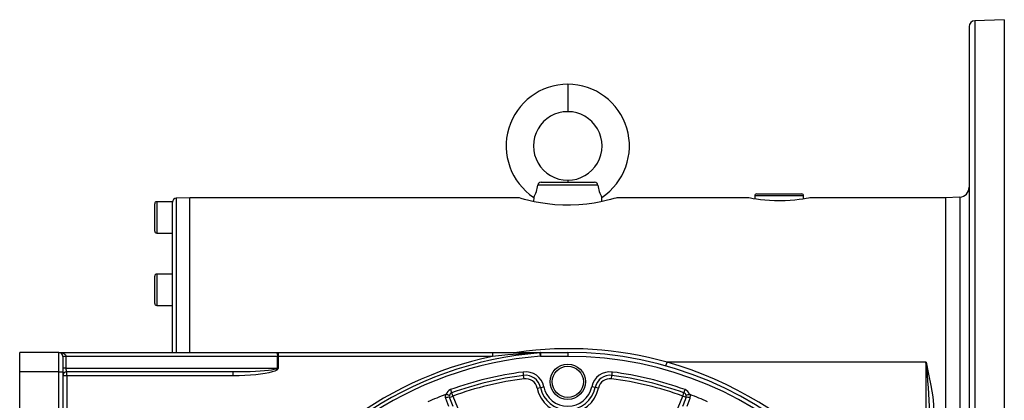
# Model space of a CAD drawing. Extents: x -852 to 1375, y -852 to 852.
# Drawn here: x 348 to 852, y 80 to 275 of the extents above; entities that cross this region are included whole.
import ezdxf

# ---------------------------------------------------------------- set-up
doc = ezdxf.new("R2010")
doc.units = 0
doc.linetypes.add('SLD-PLNÁ', pattern=[0])
doc.layers.add('VIDITELNE', color=2, linetype='SLD-PLNÁ')

msp = doc.modelspace()

# ---------------------------------------------------------------- linework, layer by layer
at = {"layer": 'VIDITELNE', "color": 2, "linetype": 'SLD-PLNÁ'}
for p, q in [((851.5, 274.75), (836.4, 274.22)), ((836.4, 274.22), (836.4, -74.72)), ((851.5, 274.75), (851.5, -75.25)), ((833.5, 271.22), (833.5, -71.72)), ((628.5, 241.75), (628.5, 227.75)), ((614.85, 191.75), (642.15, 191.75)), ((628.5, 192.75), (628.5, 191.75)), ((643.89, 190.19), (613.11, 190.19)), ((426.5, 181.75), (418.5, 181.75)), ((418.5, 181.75), (418.5, 173.75)), ((426.5, 181.48), (426.5, 181.75)), ((426.5, 142.4), (426.5, 181.48)), ((435.5, 183.75), (428.43, 183.5)), ((428.43, 183.5), (428.43, 104.75)), ((603.5, 183.75), (435.5, 183.75)), ((435.5, 104.75), (435.5, 183.75)), ((611.11, 183.97), (611.05, 181.82)), ((645.95, 181.83), (645.89, 183.97)), ((720.5, 183.75), (653.47, 183.75)), ((724, 184.75), (724, 183.16)), ((749, 184.75), (724, 184.75)), ((725, 185.75), (748, 185.75)), ((749, 183.16), (749, 184.75)), ((821.5, 183.75), (752.46, 183.75)), ((828.76, 184.13), (821.5, 183.75)), ((821.5, 183.75), (821.5, 15.75)), ((828.76, 184.13), (828.76, 15.37)), ((417.5, 173.75), (417.5, 180.75)), ((417.5, 166.75), (417.5, 173.75)), ((418.5, 173.75), (418.5, 165.75)), ((418.5, 165.75), (426.5, 165.75)), ((417.5, 136.75), (417.5, 143.75)), ((426.5, 144.75), (418.5, 144.75)), ((418.5, 144.75), (418.5, 136.75)), ((426.5, 138.82), (426.5, 142.4)), ((417.5, 129.75), (417.5, 136.75)), ((418.5, 136.75), (418.5, 128.75)), ((426.5, 104.75), (426.5, 138.82)), ((418.5, 128.75), (426.5, 128.75)), ((348.5, 94.75), (348.5, 104.75)), ((368.5, 104.75), (348.5, 104.75)), ((368.5, 94.75), (368.5, 104.75)), ((368.5, 104.75), (479.91, 104.75)), ((370.5, 102.75), (370.5, 94.75)), ((372.15, 102.75), (370.5, 102.75)), ((372.15, 102.75), (372.15, 96.75)), ((480.25, 102.75), (372.15, 102.75)), ((479.91, 104.75), (480.6, 104.75)), ((480.25, 96.75), (480.25, 102.75)), ((480.6, 102.75), (480.25, 102.75)), ((480.6, 104.75), (480.6, 102.75)), ((480.6, 104.75), (590.03, 104.75)), ((480.6, 102.75), (480.6, 96.75)), ((590.03, 102.75), (480.6, 102.75)), ((590.03, 104.75), (590.03, 102.75)), ((590.03, 104.75), (614.48, 104.75)), ((614.48, 102.75), (614.35, 104.48)), ((614.48, 104.75), (614.48, 102.75)), ((614.48, 104.75), (628.5, 104.75)), ((628.5, 102.75), (614.48, 102.75)), ((628.5, 104.75), (628.5, 102.75)), ((372.15, 96.75), (370.5, 96.75)), ((372.15, 96.75), (480.25, 96.75)), ((480.25, 96.75), (480.6, 96.75)), ((678.64, 97.82), (679.19, 99.75)), ((811.5, 99.75), (679.19, 99.75)), ((811.5, -41.78), (811.5, 99.75)), ((368.5, 94.75), (348.5, 94.75)), ((348.5, 1.75), (348.5, 94.75)), ((368.5, 13.73), (368.5, 94.75)), ((368.5, 94.75), (370.5, 94.75)), ((370.5, 94.75), (370.5, 13.73)), ((372.5, 92.75), (370.5, 92.75)), ((457.57, 94.75), (372.5, 94.75)), ((372.5, 92.75), (372.5, 94.75)), ((372.5, 92.75), (372.5, 13.75)), ((457.57, 92.75), (372.5, 92.75)), ((457.57, 92.75), (457.57, 94.75)), ((606.17, 91.3), (605.95, 93.02)), ((650.83, 91.3), (651.05, 93.02)), ((568.58, 85.73), (569.17, 84.1)), ((612.82, 86.55), (614.52, 86.9)), ((614.52, 86.9), (616.22, 87.24)), ((642.48, 86.9), (640.78, 87.24)), ((644.18, 86.55), (642.48, 86.9)), ((687.83, 84.1), (688.42, 85.73)), ((568.03, 81.76), (569.76, 82.47)), ((569.17, 84.1), (569.76, 82.47)), ((569.76, 82.47), (597.37, 15.81)), ((659.63, 15.81), (687.24, 82.47)), ((687.24, 82.47), (687.83, 84.1)), ((688.97, 81.76), (687.24, 82.47))]:
    msp.add_line(p, q, dxfattribs=at)
for points in [[(653.47, 183.74), (653.5, 183.75), (653.08, 183.63), (652.05, 183.33), (650.38, 182.87), (648.14, 182.31), (645.32, 181.69), (642, 181.07), (638.18, 180.53), (634.21, 180.15), (629.93, 179.96), (625.9, 179.99), (621.83, 180.22), (618.11, 180.61), (614.57, 181.15), (611.37, 181.75), (608.57, 182.38), (606.32, 182.95), (604.66, 183.41), (603.8, 183.66), (603.5, 183.75)], [(752.46, 183.74), (752.49, 183.75), (752.14, 183.68), (751.39, 183.55), (750.2, 183.34), (748.66, 183.1), (746.74, 182.85), (744.56, 182.6), (742.07, 182.4), (739.51, 182.27), (736.78, 182.21), (734.17, 182.25), (731.54, 182.36), (729.13, 182.54), (726.87, 182.77), (724.89, 183.02), (723.19, 183.28), (721.9, 183.49), (720.99, 183.66), (720.5, 183.75)], [(368.5, 104.75), (369.21, 104.71), (369.9, 104.6), (370.53, 104.41), (371.08, 104.16), (371.54, 103.86), (371.87, 103.52), (372.08, 103.14), (372.15, 102.75)], [(614.35, 104.48), (597.91, 103.48), (590.03, 102.75)], [(614.48, 104.75), (614.47, 104.75), (614.45, 104.73), (614.43, 104.71), (614.42, 104.68), (614.4, 104.64), (614.38, 104.59), (614.37, 104.54), (614.35, 104.48)], [(480.25, 96.75), (480.06, 96.49), (479.48, 96.23), (478.53, 95.98), (477.21, 95.75), (475.57, 95.53), (473.61, 95.34), (471.38, 95.16), (468.91, 95.02), (466.25, 94.9), (463.44, 94.82), (460.53, 94.77), (457.57, 94.75)], [(480.6, 96.75), (480.4, 96.23), (479.82, 95.71), (478.85, 95.22), (477.51, 94.75), (475.84, 94.31), (473.85, 93.92), (471.59, 93.58), (469.08, 93.29), (466.38, 93.05), (463.53, 92.89), (460.57, 92.78), (457.57, 92.75)], [(811.5, 99.75), (811.51, 99.69), (812.82, 93.7), (813.99, 87.85), (814.93, 81.99), (815.34, 78.21), (815.5, 74.43)], [(605.95, 93.02), (605.93, 93.16), (605.9, 93.34), (605.88, 93.53), (605.85, 93.75), (605.82, 93.98), (605.79, 94.22), (605.76, 94.48), (605.72, 94.74)], [(651.05, 93.02), (651.07, 93.16), (651.1, 93.34), (651.12, 93.53), (651.15, 93.75), (651.18, 93.98), (651.21, 94.22), (651.24, 94.48), (651.28, 94.74)], [(566.1, 81.58), (565.98, 82.33), (566.05, 83.23)], [(566.05, 83.23), (566.24, 83.27), (566.38, 83.26)], [(567.68, 77.08), (566.19, 81.29), (566.1, 81.58)], [(568.03, 81.76), (568.14, 81.47), (569.73, 77.3)], [(688.97, 81.76), (689.03, 82.36), (688.95, 82.75)], [(690.9, 81.58), (690.81, 81.29), (689.32, 77.08)], [(690.62, 83.26), (690.81, 83.26), (690.95, 83.23)], [(690.95, 83.23), (691.02, 82.79), (690.9, 81.58)]]:
    msp.add_lwpolyline(points, dxfattribs=at)
for radius in [9, 8]:
    msp.add_circle((628.5, 89.75), radius, dxfattribs=at)
for centre, radius, start, end in [((836.5, 271.22), 3, 92, 180), ((628.52, 210.24), 31.51, 90.0424, 236.4571), ((628.48, 210.24), 31.51, 303.5429, 89.9576), ((628.48, 210.25), 17.5, 89.9471, 270.0529), ((628.52, 210.25), 17.5, 269.9471, 90.0529), ((614.84, 190.02), 1.73, 89.6578, 174.1683), ((642.17, 190.03), 1.72, 5.5431, 90.6308), ((598.62, 191.42), 14.55, 329.1794, 355.1383), ((658.72, 191.53), 14.89, 185.1703, 210.512), ((828.5, 189.12), 5, 273, 0), ((418.5, 180.75), 1, 90, 180), ((428.5, 181.5), 2, 92, 180), ((725, 184.75), 1, 90, 180), ((748, 184.75), 1, 0, 90), ((418.5, 166.75), 1, 180, 270), ((418.5, 143.75), 1, 90, 180), ((418.5, 129.75), 1, 180, 270), ((629, -79.44), 186.08, 74.3537, 98.1845), ((368.5, 102.75), 2, 0, 90), ((628.5, -80.25), 187, 101.872, 155.0788), ((628.5, -80.25), 185.27, 94.3795, 155.0776), ((628.5, -80.25), 183.54, 94.3795, 155.033), ((477.11, 103.23), 3.18, 351.2205, 28.4816), ((628.5, -80.25), 185, 270, 90), ((628.5, -80.25), 183, 270, 90), ((375.29, 96.27), 3.18, 171.2205, 208.4816), ((628.5, -80.25), 187, 11.872, 74.2736), ((482.29, 61.31), 331.44, 2.1639, 6.6596), ((372.5, 92.75), 2, 90, 180), ((628.5, -80.25), 176.46, 97.4163, 109.8495), ((628.5, -80.25), 174.73, 97.4163, 109.8495), ((628.5, -80.25), 173, 97.4163, 109.8495), ((606.94, 85.35), 9.46, 11.5291, 97.4163), ((606.94, 85.35), 7.73, 11.5291, 97.4163), ((606.94, 85.35), 6, 11.5291, 97.4163), ((650.06, 85.35), 9.46, 82.5837, 168.4709), ((650.06, 85.35), 7.73, 82.5837, 168.4709), ((650.06, 85.35), 6, 82.5837, 168.4709), ((628.5, -80.25), 173, 70.1505, 82.5837), ((628.5, -80.25), 174.73, 70.1505, 82.5837), ((628.5, -80.25), 176.46, 70.1505, 82.5837), ((569.76, 82.47), 3.46, 109.8495, 166.8859), ((628.5, 89.75), 16, 191.5291, 348.4709), ((628.5, 89.75), 14.27, 191.5291, 348.4709), ((628.5, 89.75), 12.54, 191.5291, 348.4709), ((687.24, 82.47), 3.46, 13.1141, 70.1505), ((628.5, -80.25), 175, 110.909, 114.091), ((567.4, 78), 3.81, 80.3725, 109.8692), ((564.55, 74.33), 9.11, 67.4259, 78.3895), ((569.72, 82.23), 1.75, 162.8648, 195.6328), ((569.76, 82.47), 1.73, 109.8495, 170.8834), ((613.92, 107.83), 79.45, 337.4019, 340.8408), ((687.24, 82.47), 1.73, 9.1166, 70.1505), ((692.45, 74.33), 9.11, 101.6105, 112.5741), ((689.6, 78), 3.81, 70.1308, 99.6275), ((628.5, -80.25), 175, 65.909, 69.091)]:
    msp.add_arc(centre, radius, start, end, dxfattribs=at)

doc.saveas('drawing.dxf')
